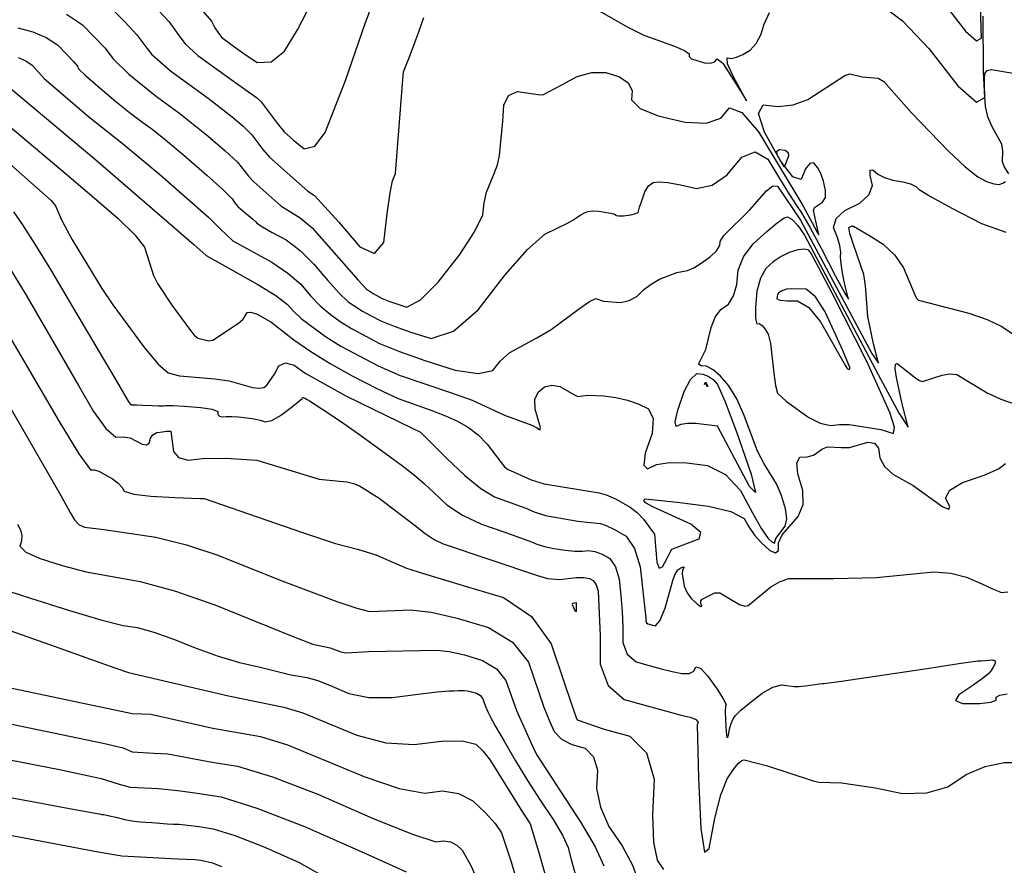
# Model space of a CAD drawing. Extents: x 361922 to 365122, y 1013908 to 1016908.
# Drawn here: x 363488 to 363633, y 1014567 to 1014691 of the extents above; entities that cross this region are included whole.
import ezdxf

# ---------------------------------------------------------------- set-up
doc = ezdxf.new("R2010")
doc.units = 0
doc.header["$LTSCALE"] = 25
doc.header["$MEASUREMENT"] = 0
doc.layers.add('INDEX', color=1, linetype='CONTINUOUS')
doc.layers.add('INTER', color=33, linetype='CONTINUOUS')

msp = doc.modelspace()

# ---------------------------------------------------------------- linework, layer by layer
at = {"layer": 'INDEX', "color": 1, "linetype": 'CONTINUOUS'}
for points in [[(363487.97, 1014689.57), (363490.18, 1014688.99), (363492.11, 1014688.15), (363493.76, 1014687.05), (363495.13, 1014685.67), (363496.11, 1014684.63), (363496.7, 1014683.93), (363496.89, 1014683.56), (363497.9, 1014682.58), (363499.71, 1014680.98), (363502.34, 1014678.77), (363504.53, 1014676.99), (363506.31, 1014675.64), (363507.66, 1014674.72), (363509.67, 1014673.12), (363512.36, 1014670.86), (363515.72, 1014667.93), (363518.08, 1014665.8), (363519.43, 1014664.45), (363519.78, 1014663.91), (363520.29, 1014663.32), (363520.99, 1014662.69), (363521.85, 1014662), (363522.49, 1014661.47), (363522.9, 1014661.09), (363523.08, 1014660.86), (363523.89, 1014660.33), (363525.32, 1014659.52), (363527.37, 1014658.41), (363529.41, 1014656.86), (363531.45, 1014654.88), (363533.47, 1014652.46), (363535.15, 1014650.62), (363536.47, 1014649.35), (363537.44, 1014648.67), (363538.57, 1014647.96), (363539.85, 1014647.25), (363541.28, 1014646.53), (363543.23, 1014645.73), (363545.69, 1014644.86), (363548.65, 1014643.93), (363551.96, 1014645.02), (363555.59, 1014648.14), (363559.56, 1014653.28), (363562.82, 1014657), (363565.36, 1014659.28), (363567.18, 1014660.14), (363568.58, 1014660.84), (363569.56, 1014661.38), (363570.12, 1014661.77), (363570.66, 1014662.1), (363571.18, 1014662.38), (363571.69, 1014662.59), (363572.4, 1014662.68), (363573.32, 1014662.63), (363574.45, 1014662.46), (363575.24, 1014662.29), (363575.68, 1014662.14), (363575.78, 1014661.99), (363576.2, 1014661.94), (363576.94, 1014661.98), (363578, 1014662.12), (363578.71, 1014662.28), (363579.09, 1014662.46), (363579.12, 1014662.66), (363579.28, 1014663.23), (363579.59, 1014664.17), (363580.04, 1014665.47), (363580.61, 1014666.38), (363581.3, 1014666.87), (363582.12, 1014666.97), (363583.45, 1014666.84), (363585.29, 1014666.51), (363587.64, 1014665.95), (363589.93, 1014666.45), (363592.14, 1014667.99), (363594.28, 1014670.59), (363596.28, 1014671.36), (363598.14, 1014670.3), (363599.85, 1014667.42), (363601.24, 1014665.14), (363602.32, 1014663.46), (363603.08, 1014662.38), (363604.29, 1014660.29), (363605.96, 1014657.19), (363608.08, 1014653.08), (363609.42, 1014650.59), (363609.99, 1014649.74), (363609.78, 1014650.51), (363609.55, 1014651.46), (363609.31, 1014652.58), (363609.04, 1014653.86), (363608.88, 1014654.97), (363608.82, 1014655.88), (363608.85, 1014656.61), (363608.69, 1014657.58), (363608.34, 1014658.79), (363607.78, 1014660.23), (363608.14, 1014661.55), (363609.43, 1014662.75), (363611.63, 1014663.83), (363612.98, 1014665.04), (363613.49, 1014666.39), (363613.15, 1014667.89), (363613.17, 1014668.67), (363613.54, 1014668.73), (363614.27, 1014668.08), (363615.25, 1014667.57), (363616.48, 1014667.2), (363617.95, 1014666.96), (363619.09, 1014666.65), (363619.88, 1014666.26), (363620.33, 1014665.8), (363622.09, 1014664.74), (363625.16, 1014663.08), (363629.53, 1014660.83), (363633.07, 1014659.55)], [(363487.32, 1014662.54), (363488.65, 1014660.62), (363490.45, 1014657.81), (363492.91, 1014653.81), (363496.01, 1014648.61), (363499.77, 1014642.23), (363502.38, 1014637.79), (363503.84, 1014635.3), (363504.15, 1014634.75), (363504.42, 1014634.38), (363504.64, 1014634.2), (363504.82, 1014634.21), (363505.39, 1014634.19), (363506.34, 1014634.15), (363507.68, 1014634.09), (363508.68, 1014634.06), (363509.35, 1014634.07), (363509.67, 1014634.12), (363510.7, 1014634.09), (363512.43, 1014633.99), (363514.86, 1014633.82), (363516.49, 1014633.56), (363517.32, 1014633.22), (363517.35, 1014632.8), (363517.57, 1014632.53), (363517.98, 1014632.43), (363518.58, 1014632.49), (363519.39, 1014632.49), (363520.39, 1014632.43), (363521.6, 1014632.31), (363522.65, 1014632.15), (363523.54, 1014631.94), (363524.27, 1014631.69), (363525.27, 1014631.92), (363526.55, 1014632.63), (363528.1, 1014633.81), (363529.15, 1014634.64), (363529.71, 1014635.11), (363529.77, 1014635.23), (363529.84, 1014635.28), (363529.92, 1014635.28), (363530.01, 1014635.21), (363530.19, 1014635.11), (363530.45, 1014634.97), (363530.81, 1014634.79), (363531.8, 1014634.16), (363533.43, 1014633.08), (363535.71, 1014631.54), (363538, 1014629.94), (363540.32, 1014628.29), (363542.66, 1014626.57), (363544.48, 1014625.22), (363545.78, 1014624.22), (363546.57, 1014623.58), (363547.69, 1014622.58), (363549.16, 1014621.22), (363550.97, 1014619.5), (363553.27, 1014617.98), (363556.06, 1014616.66), (363559.35, 1014615.54), (363561.81, 1014614.68), (363563.43, 1014614.08), (363564.21, 1014613.73), (363565.3, 1014613.4), (363566.68, 1014613.11), (363568.36, 1014612.84), (363569.77, 1014612.7), (363570.91, 1014612.69), (363571.78, 1014612.81), (363572.73, 1014612.68), (363573.77, 1014612.29), (363574.89, 1014611.65), (363575.73, 1014610.43), (363576.28, 1014608.61), (363576.55, 1014606.22), (363576.73, 1014603.86), (363576.82, 1014601.56), (363576.83, 1014599.29), (363577.47, 1014597.59), (363578.76, 1014596.47), (363580.69, 1014595.92), (363582.46, 1014595.44), (363584.06, 1014595.05), (363585.49, 1014594.72), (363586.55, 1014594.73), (363587.24, 1014595.07), (363587.55, 1014595.73), (363588.23, 1014595.51), (363589.27, 1014594.41), (363590.67, 1014592.42), (363591.58, 1014591.01), (363591.99, 1014590.19), (363591.9, 1014589.95), (363591.87, 1014589.21), (363591.9, 1014587.95), (363591.99, 1014586.18), (363592.11, 1014585.36), (363592.28, 1014585.48), (363592.48, 1014586.55), (363592.73, 1014587.42), (363593.02, 1014588.09), (363593.35, 1014588.56), (363594.17, 1014589.34), (363595.49, 1014590.44), (363597.31, 1014591.85), (363598.86, 1014592.73), (363600.16, 1014593.09), (363601.19, 1014592.94), (363602.02, 1014592.85), (363602.66, 1014592.82), (363603.11, 1014592.86), (363603.65, 1014592.93), (363604.3, 1014593.02), (363605.06, 1014593.14), (363605.65, 1014593.21), (363606.08, 1014593.25), (363606.35, 1014593.25), (363608.96, 1014593.62), (363613.9, 1014594.35), (363621.18, 1014595.45), (363626.2, 1014596.19), (363628.97, 1014596.58), (363629.48, 1014596.62), (363630.03, 1014596.66), (363630.6, 1014596.7), (363631.19, 1014596.75), (363631.5, 1014596.59), (363631.51, 1014596.23), (363631.22, 1014595.68), (363630.93, 1014595.2), (363630.63, 1014594.81), (363630.31, 1014594.49), (363629.46, 1014593.85), (363628.08, 1014592.89), (363626.16, 1014591.61), (363625.7, 1014590.77), (363626.72, 1014590.34), (363629.22, 1014590.35), (363630.87, 1014590.51), (363631.68, 1014590.8), (363631.66, 1014591.24), (363632.18, 1014591.56), (363633.26, 1014591.75)], [(363485.23, 1014607.29), (363489.66, 1014605.87), (363495.55, 1014603.99), (363500.15, 1014602.64), (363503.45, 1014601.8), (363505.46, 1014601.48), (363507.91, 1014600.82), (363510.81, 1014599.8), (363514.15, 1014598.44), (363517.38, 1014597.3), (363520.51, 1014596.36), (363523.53, 1014595.65), (363525.72, 1014595.12), (363527.09, 1014594.79), (363527.62, 1014594.66), (363528.35, 1014594.51), (363529.29, 1014594.34), (363530.43, 1014594.17), (363532.02, 1014593.69), (363534.08, 1014592.89), (363536.59, 1014591.8), (363539.53, 1014591.23), (363542.92, 1014591.2), (363546.75, 1014591.71), (363549.55, 1014592.04), (363551.31, 1014592.21), (363552.05, 1014592.21), (363552.66, 1014592.22), (363553.14, 1014592.24), (363553.5, 1014592.26), (363553.99, 1014592.2), (363554.6, 1014592.06), (363555.34, 1014591.84), (363555.9, 1014591.49), (363556.27, 1014591.03), (363556.47, 1014590.43), (363556.72, 1014589.8), (363557, 1014589.13), (363557.34, 1014588.42), (363558.13, 1014586.97), (363559.37, 1014584.8), (363561.07, 1014581.9), (363562.84, 1014579.02), (363564.68, 1014576.15), (363566.6, 1014573.31), (363567.97, 1014570.99), (363568.81, 1014569.2), (363569.1, 1014567.94), (363569.8, 1014565.31)], [(363480.91, 1014577.61), (363490.08, 1014575.93), (363496.32, 1014574.79), (363499.61, 1014574.18), (363499.97, 1014574.11), (363500.28, 1014574.05), (363500.56, 1014574.01), (363500.8, 1014573.98), (363501.4, 1014573.86), (363502.36, 1014573.64), (363503.68, 1014573.31), (363504.72, 1014573.1), (363505.49, 1014572.98), (363505.99, 1014572.97), (363506.71, 1014572.93), (363507.66, 1014572.85), (363508.83, 1014572.74), (363509.88, 1014572.66), (363510.83, 1014572.61), (363511.65, 1014572.59), (363512.9, 1014572.47), (363514.58, 1014572.25), (363516.67, 1014571.93), (363519.81, 1014570.95), (363523.99, 1014569.32), (363529.2, 1014567.04), (363534.44, 1014564.1)]]:
    msp.add_lwpolyline(points, dxfattribs=at)
at = {"layer": 'INDEX', "color": 1, "linetype": 'CONTINUOUS', "elevation": 2310}
for points in [[(363600.5, 1014669.1), (363599.5, 1014670.9), (363599.44, 1014671.46), (363599.83, 1014671.7), (363600.67, 1014671.6), (363601.11, 1014671.27), (363601.17, 1014670.7)], [(363589.06, 1014637.2), (363588.94, 1014637.21), (363588.9, 1014637.21), (363588.86, 1014637.21), (363588.83, 1014637.2), (363588.83, 1014637.22), (363588.84, 1014637.29), (363588.88, 1014637.39), (363588.91, 1014637.46), (363588.95, 1014637.49), (363588.98, 1014637.49), (363589.01, 1014637.48), (363589.04, 1014637.46), (363589.07, 1014637.43), (363589.11, 1014637.34), (363589.17, 1014637.17), (363589.25, 1014636.93), (363589.28, 1014636.82), (363589.25, 1014636.86)]]:
    msp.add_lwpolyline(points, close=True, dxfattribs=at)
at = {"layer": 'INTER', "color": 33, "linetype": 'CONTINUOUS'}
for points in [[(363507.91, 1014692.83), (363510.13, 1014690.48), (363511.91, 1014688.06), (363512.55, 1014687.22), (363514.4, 1014685.51), (363520, 1014681.51), (363523, 1014679.32), (363523.72, 1014678.7), (363526.03, 1014675.57), (363527.09, 1014674.31), (363528.43, 1014673.05), (363530.03, 1014671.78), (363531.6, 1014672.17), (363533.12, 1014674.21), (363536.09, 1014681.83), (363539.03, 1014690.37), (363540.53, 1014694.35)], [(363569.36, 1014694.35), (363577.56, 1014689.65), (363579.92, 1014688.5), (363584.41, 1014686.86), (363585.87, 1014686.25), (363586.59, 1014685.75), (363586.56, 1014685.35), (363586.93, 1014685), (363588.83, 1014684.41), (363589.72, 1014684.38), (363590.34, 1014684.58), (363590.7, 1014685.02), (363591.5, 1014684.37), (363594.4, 1014679.84), (363595.01, 1014678.87), (363593.02, 1014682.49), (363592.21, 1014684.28), (363592.13, 1014685.14), (363592.76, 1014685.07), (363593.54, 1014685.24), (363594.47, 1014685.65), (363595.55, 1014686.3), (363596.43, 1014687.27), (363597.1, 1014688.54), (363597.56, 1014690.13), (363598.35, 1014691.84)], [(363501.12, 1014692.97), (363503.65, 1014690.44), (363505.45, 1014688.53), (363506.9, 1014686.56), (363507.66, 1014685.67), (363510.38, 1014683.26), (363515.89, 1014679.25), (363519.46, 1014676.5), (363521.05, 1014675.11), (363522.33, 1014673.84), (363523.94, 1014671.69), (363524.91, 1014670.58), (363530.54, 1014665.58), (363531.54, 1014664.96), (363535.12, 1014661.04), (363538.17, 1014657.4), (363540.37, 1014656.4), (363541.72, 1014658.03), (363542.23, 1014662.3), (363542.65, 1014665.32), (363542.99, 1014667.1), (363543.45, 1014668.17), (363544.44, 1014681.34), (363544.63, 1014683.09), (363545.47, 1014685.33), (363546.44, 1014687.82), (363546.86, 1014688.99), (363547.23, 1014690.09), (363547.61, 1014691.1)], [(363514.8, 1014692.43), (363516.38, 1014690.55), (363516.91, 1014689.56), (363517.43, 1014688.77), (363517.93, 1014688.16), (363519.45, 1014687), (363521.01, 1014685.9), (363523.11, 1014684.46), (363525.15, 1014684.55), (363527.13, 1014686.15), (363529.05, 1014689.26), (363530.42, 1014691.9)], [(363614.36, 1014693.26), (363617.9, 1014690.61), (363621.78, 1014686.54), (363626.01, 1014681.05), (363628.75, 1014678.66), (363630.02, 1014679.35), (363629.81, 1014683.13), (363629.74, 1014691.28)], [(363624.63, 1014692.34), (363627.14, 1014689.08), (363628.78, 1014687.65), (363629.53, 1014688.06), (363629.35, 1014692.68)], [(363495.1, 1014691.58), (363497.44, 1014690.01), (363500.78, 1014686.58), (363501.9, 1014685.06), (363504.27, 1014682.78), (363508.3, 1014679.46), (363511.77, 1014676.98), (363515.91, 1014673.68), (363518.39, 1014671.52), (363520.21, 1014669.82), (363521.86, 1014667.8), (363522.6, 1014666.95), (363526.61, 1014663.41), (363529.45, 1014661.68), (363531.19, 1014660.17), (363537.93, 1014652.49), (363539.13, 1014651.22), (363540.15, 1014650.54), (363541.48, 1014649.83), (363542.44, 1014649.44), (363543.64, 1014649.02), (363545.1, 1014648.56), (363547.12, 1014649.62), (363549.71, 1014652.2), (363552.87, 1014656.29), (363555.05, 1014659.6), (363556.24, 1014662.12), (363556.45, 1014663.86), (363556.79, 1014665.44), (363557.91, 1014668.16), (363558.39, 1014669.47), (363558.72, 1014670.82), (363559.22, 1014675.88), (363559.35, 1014678.2), (363560.05, 1014679.65), (363561.33, 1014680.24), (363564.41, 1014679.79), (363565.07, 1014679.72), (363567.86, 1014681.21), (363570.12, 1014682.43), (363572.28, 1014683.03), (363574.34, 1014683.01), (363576.32, 1014682.37), (363577.6, 1014681.49), (363578.2, 1014680.36), (363578.1, 1014678.98), (363579.37, 1014677.74), (363582, 1014676.66), (363586, 1014675.71), (363589.08, 1014675.59), (363591.24, 1014676.29), (363592.49, 1014677.8), (363594.32, 1014677.13), (363596.74, 1014674.28), (363603.25, 1014663.46), (363604.96, 1014660.29), (363605.41, 1014659.44), (363605.61, 1014659.15), (363604.85, 1014662.73), (363604.98, 1014663.18), (363606.17, 1014663.95), (363606.57, 1014664.65), (363606.61, 1014665.68), (363606.3, 1014667.04), (363605.91, 1014668.16), (363605.43, 1014669.06), (363604.86, 1014669.72), (363604.28, 1014669.65), (363603.66, 1014668.84), (363603.02, 1014667.3), (363601.79, 1014667.69), (363600, 1014670.01), (363597.62, 1014674.26), (363596.77, 1014677), (363597.44, 1014678.25), (363599.63, 1014677.99), (363601.82, 1014678.25), (363603.99, 1014679.04), (363609.44, 1014682.59), (363610.15, 1014682.79), (363611.99, 1014682.36), (363614.33, 1014682.17), (363615.18, 1014681.7), (363619.22, 1014677.08), (363624.65, 1014671.43), (363627.09, 1014669.16), (363628.96, 1014667.69), (363630.26, 1014667.02), (363631.3, 1014666.64), (363632.09, 1014666.56), (363632.63, 1014666.75), (363633.05, 1014667.01)], [(363488, 1014685.21), (363489.12, 1014684.72), (363490.07, 1014684.08), (363491.89, 1014682.06), (363498.32, 1014676.53), (363503.54, 1014672.45), (363508.82, 1014668.04), (363515.95, 1014661.77), (363517.69, 1014660.03), (363519.56, 1014658.3), (363525.28, 1014655.13), (363527.63, 1014653.55), (363529.51, 1014651.92), (363530.93, 1014650.22), (363532.37, 1014648.75), (363533.82, 1014647.49), (363535.28, 1014646.45), (363536.98, 1014645.39), (363541.08, 1014643.22), (363544.02, 1014642.02), (363547.73, 1014640.71), (363552.21, 1014639.3), (363555.55, 1014638.81), (363557.75, 1014639.25), (363558.8, 1014640.62), (363560.23, 1014641.87), (363564.18, 1014644.02), (363566.31, 1014645.25), (363570.45, 1014648.35), (363571.94, 1014649.39), (363572.87, 1014649.81), (363573.96, 1014649.43), (363576.48, 1014649.22), (363577.77, 1014649.5), (363578.9, 1014650.12), (363579.87, 1014651.1), (363580.98, 1014651.94), (363582.23, 1014652.65), (363584.76, 1014653.63), (363586.34, 1014653.95), (363587.23, 1014654.32), (363588.34, 1014655), (363589.68, 1014655.98), (363590.59, 1014656.84), (363591.07, 1014657.58), (363591.12, 1014658.2), (363591.65, 1014659.06), (363595.49, 1014662.83), (363597.93, 1014665.63), (363598.86, 1014666.34), (363599.53, 1014666.33), (363602.91, 1014661.3), (363611.19, 1014645.87), (363613.42, 1014641.75), (363614.36, 1014640.33), (363613.65, 1014643.18), (363612.8, 1014647.17), (363612.48, 1014651.74), (363612.22, 1014653.34), (363610.71, 1014657.74), (363610.17, 1014659.37), (363610.01, 1014660.24), (363610.43, 1014660.42), (363610.73, 1014660.44), (363612.96, 1014659.11), (363615.06, 1014657.78), (363616.76, 1014656.18), (363618.06, 1014654.31), (363619.92, 1014649.91), (363620.23, 1014649.58), (363627.66, 1014647.66), (363630.32, 1014646.73), (363632.42, 1014645.73), (363635.69, 1014643.58)], [(363633.51, 1014668.13), (363632.83, 1014669.2), (363632.58, 1014669.87), (363632.66, 1014671.48), (363632.47, 1014672.5), (363631.06, 1014675.05), (363630.45, 1014676.49), (363630.1, 1014678.02), (363630.02, 1014679.64), (363629.97, 1014680.98), (363629.95, 1014682.06), (363629.98, 1014682.85), (363630.33, 1014683.32), (363631, 1014683.44), (363637.59, 1014682.34)], [(363486.13, 1014681.29), (363499.42, 1014670.19), (363513.83, 1014657.74), (363515.61, 1014656.14), (363523.2, 1014651.85), (363525.85, 1014650.24), (363527.58, 1014648.95), (363528.39, 1014647.98), (363529.58, 1014646.88), (363533.13, 1014644.24), (363535.4, 1014642.82), (363540.88, 1014639.91), (363544.13, 1014638.52), (363551.65, 1014635.96), (363554.7, 1014634.9), (363559.44, 1014632.67), (363563.44, 1014631.19), (363564.22, 1014630.82), (363564.65, 1014630.52), (363564.75, 1014630.88), (363563.96, 1014633.58), (363563.91, 1014634.96), (363564.37, 1014636.04), (363565.33, 1014636.82), (363566.4, 1014637.1), (363567.57, 1014636.87), (363569.72, 1014635.66), (363570.2, 1014635.41), (363571.63, 1014635.63), (363574.03, 1014635.52), (363575.81, 1014635.29), (363577.51, 1014634.9), (363579.1, 1014634.35), (363580.61, 1014633.63), (363581.28, 1014632.19), (363581.12, 1014630.01), (363580.11, 1014627.1), (363579.89, 1014625.36), (363580.45, 1014624.81), (363581.79, 1014625.43), (363583.7, 1014625.72), (363586.2, 1014625.67), (363589.27, 1014625.29), (363591.91, 1014623.95), (363594.1, 1014621.63), (363595.85, 1014618.36), (363597.21, 1014616), (363598.16, 1014614.57), (363598.73, 1014614.06), (363599.11, 1014613.89), (363599.32, 1014614.57), (363600.65, 1014616.36), (363600.89, 1014617.44), (363600.71, 1014618.94), (363600.11, 1014620.88), (363599.39, 1014622.62), (363597.59, 1014625.51), (363596.62, 1014627.37), (363594.64, 1014632.65), (363593.56, 1014635.06), (363592.4, 1014636.97), (363591.16, 1014638.39), (363590.07, 1014639.35), (363589.12, 1014639.87), (363588.32, 1014639.94), (363587.96, 1014640.19), (363589, 1014642.31), (363589.79, 1014645.58), (363590.4, 1014647.07), (363591.24, 1014648.21), (363592.32, 1014649), (363593.1, 1014650.22), (363593.59, 1014651.87), (363593.77, 1014653.96), (363594.57, 1014655.95), (363595.97, 1014657.85), (363597.99, 1014659.67), (363599.5, 1014660.93), (363600.51, 1014661.64), (363601.02, 1014661.8), (363601.69, 1014661.43), (363602.52, 1014660.54), (363603.51, 1014659.13), (363614.31, 1014638.66), (363617.42, 1014632.91), (363618.74, 1014630.92), (363617.82, 1014634.53), (363617.02, 1014638.22), (363616.84, 1014639.49), (363616.87, 1014640.17), (363617.1, 1014640.25), (363619.84, 1014638.13), (363620.42, 1014637.77), (363620.84, 1014637.64), (363623.75, 1014638.56), (363624.88, 1014638.76), (363625.9, 1014638.63), (363630.32, 1014635.97), (363632.33, 1014635.03), (363638.41, 1014632.91)], [(363484.93, 1014676.61), (363494.9, 1014668.2), (363499.19, 1014664.61), (363502.67, 1014661.57), (363505.12, 1014659.16), (363506.55, 1014657.36), (363507.87, 1014653.19), (363508.45, 1014652.02), (363510.58, 1014648.85), (363513.33, 1014645.1), (363513.93, 1014644.4), (363514.39, 1014644.01), (363516.02, 1014643.6), (363516.58, 1014643.69), (363519.48, 1014645.61), (363520.4, 1014646.23), (363521.07, 1014646.79), (363521.64, 1014647.75), (363522.15, 1014647.83), (363523.01, 1014647.55), (363525.1, 1014646.37), (363528.51, 1014643.76), (363530.97, 1014642.02), (363533.82, 1014640.25), (363537.05, 1014638.44), (363540.68, 1014636.6), (363543.84, 1014635.15), (363548.76, 1014633.36), (363550.76, 1014632.6), (363552.55, 1014631.78), (363554.13, 1014630.89), (363555.58, 1014629.77), (363556.89, 1014628.42), (363558.93, 1014625.72), (363559.43, 1014625.08), (363559.87, 1014624.73), (363563.36, 1014623.2), (363565.28, 1014622.58), (363573.33, 1014621.25), (363574.37, 1014621), (363575.76, 1014620.38), (363577.88, 1014619.18), (363578.92, 1014618.37), (363579.84, 1014617.42), (363580.66, 1014616.32), (363581.2, 1014615.58), (363581.46, 1014615.19), (363581.81, 1014611.11), (363582.16, 1014610.2), (363582.67, 1014610.39), (363583.34, 1014611.67), (363583.79, 1014612.54), (363584.03, 1014612.99), (363586.07, 1014613.79), (363588.05, 1014614.5), (363588.29, 1014615.46), (363586.79, 1014616.67), (363581.33, 1014619.18), (363580.14, 1014619.81), (363579.96, 1014620.03), (363579.9, 1014620.21), (363580.09, 1014620.4), (363584.82, 1014619.9), (363589.41, 1014619.33), (363592.69, 1014618.54), (363594.66, 1014617.52), (363595.32, 1014616.28), (363596.17, 1014615.08), (363597.21, 1014613.92), (363598.44, 1014612.81), (363599.26, 1014612.44), (363599.69, 1014612.81), (363599.71, 1014613.92), (363600.21, 1014615.12), (363602.59, 1014617.81), (363603.29, 1014619.55), (363603.26, 1014621.63), (363602.51, 1014624.05), (363602.37, 1014625.68), (363602.84, 1014626.52), (363603.92, 1014626.57), (363604.83, 1014626.79), (363606.14, 1014627.73), (363606.89, 1014628.04), (363608.9, 1014627.91), (363610.1, 1014627.95), (363612.81, 1014628.72), (363613.81, 1014628.58), (363614.4, 1014627.81), (363614.57, 1014626.41), (363615.27, 1014625.15), (363616.5, 1014624.03), (363619.47, 1014622.36), (363623.83, 1014619.24), (363624.73, 1014618.86), (363624.87, 1014619.28), (363624.24, 1014620.49), (363624.86, 1014621.66), (363626.74, 1014622.78), (363629.89, 1014623.85), (363631.99, 1014624.79), (363633.05, 1014625.59)], [(363486.41, 1014669.96), (363492.85, 1014664.23), (363493.49, 1014663.41), (363494.37, 1014661.35), (363495.87, 1014658.51), (363500.3, 1014651.29), (363501.89, 1014648.9), (363506.55, 1014642.56), (363508.57, 1014640.19), (363510.03, 1014638.89), (363511.7, 1014638.48), (363516.9, 1014638.01), (363518.99, 1014637.7), (363522.42, 1014636.76), (363523.38, 1014636.63), (363524.08, 1014636.74), (363524.54, 1014637.11), (363525.64, 1014638.7), (363526.29, 1014639.92), (363527.25, 1014640.35), (363528.54, 1014640), (363530.15, 1014638.86), (363536.12, 1014635.51), (363545.86, 1014630.77), (363547.09, 1014630.2), (363550.93, 1014626.37), (363553.6, 1014623.82), (363555.95, 1014621.93), (363557.97, 1014620.69), (363562.58, 1014619), (363563.79, 1014618.46), (363565.46, 1014617.96), (363570.19, 1014617.09), (363573.56, 1014616.78), (363574.37, 1014616.5), (363575.62, 1014615.88), (363577.29, 1014614.93), (363578.55, 1014613.1), (363579.37, 1014610.39), (363580.18, 1014602.86), (363580.18, 1014602.49), (363580.28, 1014602.2), (363580.5, 1014602.02), (363581.38, 1014601.78), (363581.62, 1014601.73), (363582.24, 1014602.48), (363583.02, 1014604.35), (363584.18, 1014608.39), (363584.48, 1014609.21), (363584.88, 1014609.97), (363585.32, 1014610.26), (363585.67, 1014610.39), (363585.84, 1014610.38), (363585.61, 1014609.94), (363585.55, 1014609.4), (363585.84, 1014607.55), (363586.27, 1014606.59), (363586.9, 1014605.72), (363587.73, 1014604.95), (363588.23, 1014604.57), (363588.41, 1014604.61), (363588.27, 1014605.04), (363588.28, 1014605.39), (363588.46, 1014605.64), (363589.74, 1014606.29), (363590.35, 1014606.6), (363591.05, 1014606.6), (363593.98, 1014604.88), (363594.75, 1014604.62), (363595.23, 1014604.73), (363598.57, 1014607.45), (363599.93, 1014608.27), (363601.23, 1014608.68), (363607.81, 1014608.69), (363614.06, 1014608.86), (363620.02, 1014609.42), (363622.56, 1014609.66), (363624.99, 1014609.49), (363627.32, 1014608.9), (363629.55, 1014607.9), (363631.14, 1014607.18), (363632.09, 1014606.76), (363632.41, 1014606.62), (363633.37, 1014606.71)], [(363483.74, 1014659.14), (363489.16, 1014650.3), (363496.89, 1014637.06), (363499.08, 1014633.24), (363500.9, 1014630.7), (363502.36, 1014629.45), (363503.44, 1014629.48), (363504.45, 1014629.33), (363506.24, 1014628.43), (363506.87, 1014628.31), (363507.27, 1014628.59), (363507.43, 1014629.3), (363507.8, 1014629.81), (363508.39, 1014630.12), (363509.2, 1014630.24), (363509.8, 1014630.31), (363510.21, 1014630.34), (363510.41, 1014630.32), (363510.8, 1014627.36), (363511.55, 1014626.45), (363512.98, 1014626.09), (363515.07, 1014626.3), (363518.48, 1014626.37), (363523.07, 1014626.06), (363532.24, 1014623.3), (363535.21, 1014622.98), (363536.29, 1014622.88), (363537.28, 1014622.64), (363538.16, 1014622.29), (363541.02, 1014620.47), (363546.39, 1014616.43), (363547.78, 1014615.3), (363549.13, 1014614.42), (363550.43, 1014613.79), (363564.28, 1014609.15), (363565.77, 1014608.71), (363567.5, 1014608.56), (363570, 1014608.84), (363571.08, 1014608.86), (363571.91, 1014608.7), (363572.48, 1014608.38), (363572.91, 1014607.76), (363573.19, 1014606.84), (363573.47, 1014600.25), (363573.48, 1014596.09), (363574.66, 1014592.98), (363577.03, 1014590.92), (363585.41, 1014588.61), (363586.72, 1014588.32), (363587.54, 1014587.98), (363587.87, 1014587.61), (363587.72, 1014587.19), (363587.92, 1014579.37), (363588.28, 1014571.97), (363588.81, 1014568.52), (363589.5, 1014569.03), (363590.36, 1014573.5), (363591.24, 1014576.92), (363592.13, 1014579.28), (363593.05, 1014580.6), (363593.78, 1014581.5), (363594.31, 1014581.98), (363594.66, 1014582.06), (363598.09, 1014581.18), (363604.76, 1014578.98), (363605.61, 1014578.77), (363608.94, 1014578.7), (363613.96, 1014577.93), (363617.92, 1014577.13), (363621.46, 1014577.19), (363624.58, 1014578.11), (363627.27, 1014579.89), (363630.03, 1014581.08), (363632.85, 1014581.68), (363635.74, 1014581.69)], [(363478.83, 1014657.66), (363494.01, 1014631.73), (363496.91, 1014627), (363498.62, 1014624.65), (363499.15, 1014624.66), (363499.86, 1014624.45), (363501.84, 1014623.32), (363502.67, 1014622.68), (363503.26, 1014622.08), (363503.59, 1014621.51), (363505, 1014621.07), (363507.48, 1014620.77), (363511.04, 1014620.58), (363513.47, 1014620.47), (363514.78, 1014620.42), (363515.34, 1014620.44), (363529.75, 1014615.47), (363534.63, 1014613.82), (363537.87, 1014613), (363540.53, 1014612.15), (363545.05, 1014610.23), (363547.56, 1014609.42), (363550.12, 1014608.65), (363554.03, 1014607.48), (363559.29, 1014605.91), (363563.39, 1014603.11), (363566.31, 1014599.09), (363568.06, 1014593.85), (363569.28, 1014590.24), (363569.97, 1014588.27), (363570.13, 1014587.93), (363574.08, 1014586.56), (363577.86, 1014585.53), (363580.31, 1014583.09), (363581.42, 1014579.23), (363581.19, 1014573.96), (363581.34, 1014569.99), (363581.88, 1014567.32), (363582.8, 1014565.94)], [(363473.92, 1014656.18), (363494.26, 1014620.9), (363495.63, 1014618.39), (363496.26, 1014617.32), (363496.96, 1014616.59), (363497.75, 1014616.21), (363500.66, 1014615.91), (363508.24, 1014614.74), (363512.72, 1014613.64), (363517.31, 1014612.13), (363526.47, 1014608.46), (363534.79, 1014605.33), (363537.75, 1014604.34), (363539.61, 1014603.85), (363543.4, 1014603.98), (363545.64, 1014604.11), (363548.67, 1014603.73), (363552.5, 1014602.86), (363557.11, 1014601.48), (363560.6, 1014599.32), (363562.96, 1014596.4), (363565.24, 1014589.78), (363566.09, 1014587.62), (363566.74, 1014586.22), (363567.83, 1014585.11), (363569.34, 1014584.29), (363571.27, 1014583.77), (363572.52, 1014582.52), (363573.08, 1014580.55), (363572.97, 1014577.86), (363573.53, 1014575.1), (363574.78, 1014572.29), (363576.72, 1014569.41), (363578.22, 1014566.58), (363579.29, 1014563.8)], [(363487.91, 1014616.66), (363488.34, 1014615.83), (363488.54, 1014615.02), (363488.5, 1014614.22), (363488.23, 1014613.44), (363489.14, 1014612.57), (363491.22, 1014611.62), (363494.47, 1014610.59), (363498.01, 1014609.68), (363505.93, 1014608.25), (363510.95, 1014606.89), (363516.88, 1014604.82), (363528.52, 1014600.12), (363531.31, 1014599.07), (363533.84, 1014598.52), (363535.4, 1014597.91), (363536.15, 1014597.77), (363539.53, 1014597.98), (363549.57, 1014598.18), (363551.33, 1014597.97), (363553.55, 1014597.46), (363556.23, 1014596.66), (363558.25, 1014595.41), (363559.62, 1014593.71), (363561.2, 1014589.32), (363563.36, 1014584.51), (363564.16, 1014582.86), (363570.64, 1014572.88), (363572.76, 1014569.29), (363574.05, 1014566.5)], [(363479.51, 1014603.62), (363493.43, 1014598.72), (363498.61, 1014596.86), (363502.2, 1014595.59), (363504.19, 1014594.91), (363518.88, 1014591.47), (363527.02, 1014589.82), (363529.8, 1014588.98), (363537.77, 1014585.68), (363542.02, 1014584.58), (363546.16, 1014584.29), (363550.18, 1014584.82), (363553.2, 1014584.85), (363555.23, 1014584.37), (363556.26, 1014583.39), (363557.36, 1014582.02), (363561.86, 1014574.77), (363563.22, 1014572.64), (363564.46, 1014568.6), (363567.96, 1014556.3)], [(363479.4, 1014594.2), (363504.76, 1014588.88), (363507.51, 1014588.75), (363516.61, 1014586.69), (363523.61, 1014585.47), (363527.59, 1014584.27), (363538.95, 1014579.56), (363543.97, 1014577.85), (363547.76, 1014577.16), (363550.33, 1014577.5), (363552.67, 1014577.13), (363554.78, 1014576.05), (363556.66, 1014574.26), (363558.07, 1014572.69), (363559, 1014571.36), (363560.44, 1014567.1), (363564.03, 1014554.67)], [(363487.06, 1014587.31), (363500.48, 1014584.51), (363503.41, 1014583.83), (363504.74, 1014583.23), (363507.94, 1014583.06), (363509.97, 1014582.92), (363516.52, 1014581.7), (363520.2, 1014581.13), (363525.37, 1014579.56), (363532.01, 1014577), (363540.13, 1014573.44), (363545.91, 1014571.12), (363549.36, 1014570.04), (363550.48, 1014570.18), (363551.5, 1014570.02), (363552.42, 1014569.55), (363553.24, 1014568.77), (363554.44, 1014566.64), (363556.03, 1014563.17)], [(363470.15, 1014585.31), (363494.09, 1014580.62), (363500.22, 1014579.34), (363502.85, 1014578.49), (363504.44, 1014578.04), (363508.6, 1014577.83), (363511.85, 1014577.53), (363514.29, 1014577.17), (363517.81, 1014576.62), (363523.07, 1014574.98), (363530.08, 1014572.25), (363538.83, 1014568.42), (363544.99, 1014565.6)], [(363474.62, 1014573.31), (363499.75, 1014568.57), (363503.21, 1014567.95), (363511.4, 1014567.5), (363513.95, 1014567.41), (363514.86, 1014567.33), (363516.55, 1014566.92), (363517.89, 1014566.39)]]:
    msp.add_lwpolyline(points, dxfattribs=at)
for points, elevation in [([(363614.7, 1014630.6), (363616.59, 1014629.99), (363616.72, 1014630.92), (363616.05, 1014633.09), (363612.66, 1014640.55), (363607.58, 1014650.59), (363605.63, 1014654.31), (363604.49, 1014656.41), (363604.15, 1014656.89), (363603.5, 1014657.08), (363602.54, 1014656.98), (363601.27, 1014656.59), (363600.06, 1014656), (363598.91, 1014655.22), (363597.83, 1014654.24), (363597.03, 1014652.79), (363596.53, 1014650.87), (363596.31, 1014648.49), (363596.3, 1014646.9), (363596.49, 1014646.11), (363596.87, 1014646.12), (363597.27, 1014645.86), (363597.7, 1014645.35), (363598.16, 1014644.57), (363598.52, 1014643.23), (363598.99, 1014638.86), (363599.24, 1014637.06), (363599.56, 1014635.93), (363600.85, 1014634.71), (363604.13, 1014632.35), (363605.83, 1014631.51), (363607.35, 1014631.17), (363608.67, 1014631.32), (363610.07, 1014631.3), (363614.7, 1014630.6)], 2316), ([(363610.2, 1014639.59), (363609.15, 1014642.19), (363606.52, 1014647.85), (363605.1, 1014650.06), (363603.77, 1014651.19), (363601.58, 1014651.25), (363600.88, 1014651.18), (363600.09, 1014650.91), (363599.68, 1014650.62), (363599.56, 1014650.41), (363599.49, 1014650.13), (363599.46, 1014649.78), (363599.95, 1014649.55), (363600.97, 1014649.46), (363602.5, 1014649.49), (363604.14, 1014648.47), (363605.86, 1014646.4), (363609.52, 1014639.95), (363609.69, 1014639.66), (363609.84, 1014639.47), (363610.07, 1014639.39), (363610.2, 1014639.59)], 2318), ([(363590.71, 1014631.05), (363587.57, 1014631.44), (363586.3, 1014631.47), (363585.32, 1014631.32), (363584.64, 1014631), (363584.5, 1014631.7), (363584.9, 1014633.41), (363585.84, 1014636.14), (363586.76, 1014637.93), (363587.67, 1014638.79), (363588.57, 1014638.72), (363589.38, 1014638.43), (363590.1, 1014637.92), (363590.73, 1014637.2), (363591.87, 1014634.64), (363593.51, 1014630.25), (363595.65, 1014624.02), (363596.29, 1014621.34), (363595.43, 1014622.21), (363590.71, 1014631.05)], 2312), ([(363570.04, 1014605.12), (363569.45, 1014605.04), (363569.36, 1014604.85), (363569.79, 1014604), (363570, 1014603.83), (363570.04, 1014605.12)], 2324)]:
    msp.add_lwpolyline(points, close=True, dxfattribs=dict(at, elevation=elevation))

doc.saveas('drawing.dxf')
